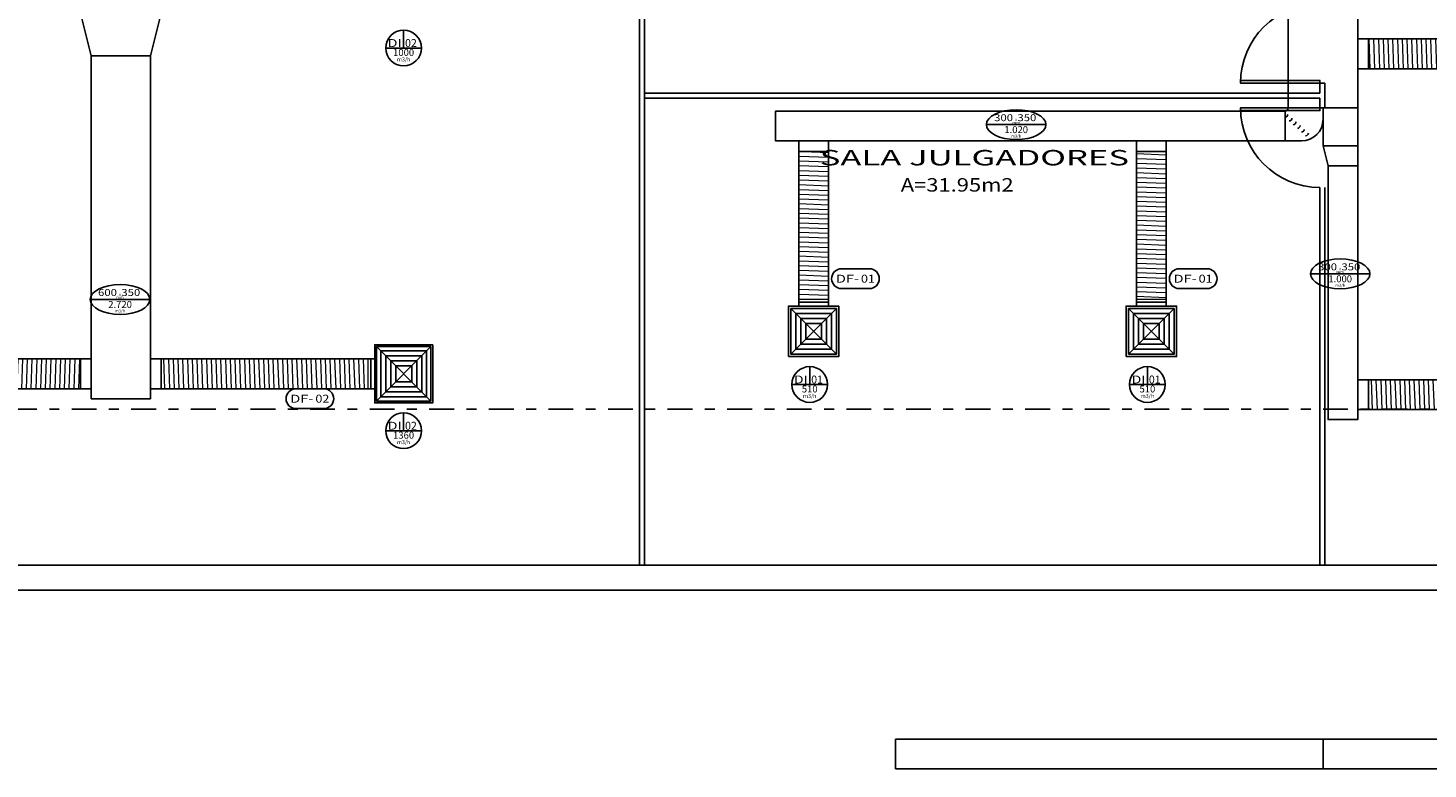
# Model space of a CAD drawing. Units: inches. Extents: x -306 to 52, y -319 to -95.
# Drawn here: x -74 to -60, y -140 to -133 of the extents above; entities that cross this region are included whole.
import ezdxf
from ezdxf.enums import TextEntityAlignment as Align

# ---------------------------------------------------------------- set-up
doc = ezdxf.new("R2010")
doc.units = ezdxf.units.IN
doc.header["$LTSCALE"] = 0.5
doc.header["$MEASUREMENT"] = 0
doc.linetypes.add('TRAÇO-PTO_G', pattern=[1, 0.5, -0.25, 0, -0.25])
for name, color, linetype in [('AC-DISPOSITIVO', 5, 'Continuous'), ('AC-DUTO-FLEXÍVEL', 4, 'Continuous'), ('AC-DUTO-INSUFLAMENTO', 3, 'Continuous'), ('AC-LEGENDA', 2, 'Continuous'), ('AC_ARQUITETURA', 8, 'Continuous'), ('AC_DIVISÓRIAS', 8, 'Continuous'), ('AC_TEXTOS', 1, 'Continuous')]:
    doc.layers.add(name, color=color, linetype=linetype)
doc.styles.add('Arial', font='ARIAL.TTF')
doc.styles.add('ROMANS', font='ROMANS.SHX', dxfattribs={"width": 1.5})
pattern_1 = [(87.99999999999999, (0.025, 0), (-0.0404565899162668, 0.0014127752508881), [])]

# ---------------------------------------------------------------- blocks, each defined once
blk = doc.blocks.new('DI-XXX')
at = {"color": 1, "lineweight": -3}
for p, q in [((0, -0.17999999999995), (0, 0)), ((0.1799999999998363, -0.17999999999995), (-0.1799999999998363, -0.17999999999995))]:
    blk.add_line(p, q, dxfattribs=at)
blk.add_circle((0, -0.17999999999995), 0.18, dxfattribs=at)
at = {"color": 0, "style": 'ROMANS', "width": 1.469999999999857}
blk.add_text('DI', height=0.08, dxfattribs=at).set_placement((-0.1599999999999824, -0.1699999999999591), (-0.019999999999996, -0.1699999999999591), align=Align.FIT)
at = {"color": 1, "style": 'ROMANS'}
blk.add_text('m3/h', height=0.04, dxfattribs=at).set_placement((0, -0.3149999999999409), align=Align.CENTER)
at = {"color": 0, "style": 'ROMANS'}
blk.add_attdef('01', text='', height=0.08, dxfattribs=at).set_placement((0.0149999999998727, -0.1699999999999591), (0.1330952380951089, -0.1699999999999591), align=Align.FIT)
blk.add_attdef('XXXXX', text='', height=0.07, dxfattribs=at).set_placement((0, -0.2599999999999909), align=Align.CENTER)
blk = doc.blocks.new('*U75')
at = {"lineweight": 5}
h = blk.add_hatch(dxfattribs=at)
h.set_pattern_fill('ANSI31', color=136, scale=0.01275, angle=43, style=0)
h.set_pattern_definition(pattern_1)
h.paths.add_polyline_path([(0.9850620310809856, -0.1269999999997821), (0.9850620310809856, 0.1269999999997821), (0.0250000000002274, 0.1269999999998837), (0.025, -0.1269999999998836)])
at = {"color": 136, "lineweight": 5}
blk.add_line((0.0250000000002274, 0.1269999999998863), (0.025, -0.1269999999998863), dxfattribs=at)
at = {"layer": 'AC-DUTO-FLEXÍVEL', "color": 0}
for p, q in [((1.364e-13, 0.1269999999998863), (1.075062031081577, 0.1269999999997726)), ((0.9850620310809856, -0.1270000000002274), (0.9850620310809856, 0.1269999999997726)), ((1.364e-13, -0.1269999999998863), (1.075062031081805, -0.1269999999997726))]:
    blk.add_line(p, q, dxfattribs=at)
blk = doc.blocks.new('*U78')
at = {"lineweight": 5}
h = blk.add_hatch(dxfattribs=at)
h.set_pattern_fill('ANSI31', color=136, scale=0.01275, angle=43, style=0)
h.set_pattern_definition(pattern_1)
h.paths.add_polyline_path([(1.786417968914958, -0.126999999999778), (1.786417968914958, 0.1269999999997781), (0.0250000000002274, 0.1269999999998848), (0.025, -0.1269999999998848)])
at = {"color": 136, "lineweight": 5}
blk.add_line((0.0250000000002274, 0.1269999999998863), (0.025, -0.1269999999998863), dxfattribs=at)
at = {"layer": 'AC-DUTO-FLEXÍVEL', "color": 0}
for p, q in [((1.364e-13, 0.1269999999998863), (1.876417968915549, 0.1269999999997726)), ((1.786417968914958, -0.1270000000002274), (1.786417968914958, 0.1269999999997726)), ((1.364e-13, -0.1269999999998863), (1.876417968915776, -0.1269999999997726))]:
    blk.add_line(p, q, dxfattribs=at)
blk = doc.blocks.new('DF-XX')
at = {"layer": 'AC-LEGENDA', "color": 1}
blk.add_lwpolyline([(-0.1399999999999295, 0), (0.1399999999999295, 0, 0.414213562373428), (0.2399999999999522, 0.1000000000001364), (0.2399999999999522, 0.0999999999999659, 0.4142135623730951), (0.1399999999999295, 0.1999999999999886), (-0.1399999999999295, 0.2000000000000455, 0.4142135623731389), (-0.2399999999999522, 0.1000000000000227), (-0.2399999999999522, 0.1000000000000227, 0.4142135623730514)], format="xyb", close=True, dxfattribs=at)
at = {"layer": 'AC-LEGENDA', "color": 0, "style": 'ROMANS'}
blk.add_text('DF-', height=0.08, rotation=359.999999999993, dxfattribs=at).set_placement((-0.1973809523809393, 0.0600000000000307), (0.035000000000025, 0.0600000000000023), align=Align.FIT)
at = {"layer": 'AC-LEGENDA', "color": 0, "style": 'ROMANS', "width": 1.193548387096686}
blk.add_attdef('00', text='', height=0.08, dxfattribs=at).set_placement((0.0550000000000068, 0.0600000000000023), (0.1959523809523773, 0.0600000000000023), align=Align.FIT)
blk = doc.blocks.new('DUTO_LEG')
at = {"color": 1, "lineweight": -3}
blk.add_line((0.3000000000001819, 0), (-0.3000000000001819, 0), dxfattribs=at)
blk.add_ellipse((0, 0), major_axis=(-0.3, 0), ratio=0.5, dxfattribs=at)
at = {"color": 1, "lineweight": -3, "style": 'ROMANS'}
for s, height, p in [('mm', 0.03, (0, 0.0050000000001091)), ('X', 0.025, (0, 0.0349999999998545)), ('m3/h', 0.03, (0, -0.1300000000001091))]:
    blk.add_text(s, height=height, dxfattribs=at).set_placement(p, align=Align.CENTER)
at = {"color": 0, "style": 'ROMANS'}
for p, p2 in [((-0.2215476190476693, 0.0349999999998545), (-0.0315476190476147, 0.0349999999998545)), ((0.0129523809523562, 0.0349999999998545), (0.2029523809524107, 0.0349999999998545))]:
    blk.add_attdef('XXX', text='', height=0.07, dxfattribs=at).set_placement(p, p2, align=Align.FIT)
blk.add_attdef('XXXX', text='', height=0.07, dxfattribs=at).set_placement((0, -0.0850000000000364), align=Align.CENTER)
blk = doc.blocks.new('*U94')
at = {"lineweight": 5}
h = blk.add_hatch(dxfattribs=at)
h.set_pattern_fill('ANSI31', color=136, scale=0.01275, angle=43, style=0)
h.set_pattern_definition(pattern_1)
h.paths.add_polyline_path([(2.198298057163918, -0.1269999999997771), (2.198298057163917, 0.126999999999777), (0.0250000000002274, 0.126999999999885), (0.025, -0.126999999999885)])
at = {"color": 136, "lineweight": 5}
blk.add_line((0.0250000000002274, 0.1269999999998863), (0.025, -0.1269999999998863), dxfattribs=at)
at = {"layer": 'AC-DUTO-FLEXÍVEL', "color": 0}
for p, q in [((1.364e-13, 0.1269999999998863), (2.288298057164509, 0.1269999999997726)), ((2.198298057163918, -0.1270000000002274), (2.198298057163918, 0.1269999999997726)), ((1.364e-13, -0.1269999999998863), (2.288298057164735, -0.1269999999997726))]:
    blk.add_line(p, q, dxfattribs=at)
blk = doc.blocks.new('*U95')
at = {"lineweight": 5}
h = blk.add_hatch(dxfattribs=at)
h.set_pattern_fill('ANSI31', color=136, scale=0.01275, angle=43, style=0)
h.set_pattern_definition(pattern_1)
h.paths.add_polyline_path([(1.283515260928423, -0.12699999999978), (1.283515260928423, 0.1269999999997801), (0.0250000000002274, 0.1269999999998842), (0.025, -0.1269999999998842)])
at = {"color": 136, "lineweight": 5}
blk.add_line((0.0250000000002274, 0.1269999999998863), (0.025, -0.1269999999998863), dxfattribs=at)
at = {"layer": 'AC-DUTO-FLEXÍVEL', "color": 0}
for p, q in [((1.364e-13, 0.1269999999998863), (1.373515260929014, 0.1269999999997726)), ((1.283515260928423, -0.1270000000002274), (1.283515260928423, 0.1269999999997726)), ((1.364e-13, -0.1269999999998863), (1.373515260929242, -0.1269999999997726))]:
    blk.add_line(p, q, dxfattribs=at)

msp = doc.modelspace()

# ---------------------------------------------------------------- linework, layer by layer
at = {"layer": 'AC-DISPOSITIVO', "color": 136}
for p, q in [((-66.67021284438945, -135.6998070398939, 1.55178454639e-05), (-66.37021284438944, -135.6998070398939, 1.55178454639e-05)), ((-66.67021284438945, -135.7398070398938, 1.55178454639e-05), (-66.67021284438945, -135.6998070398938, 1.55178454639e-05)), ((-66.64521284438943, -135.7398070398939, 1.55178454639e-05), (-66.39521284438946, -135.7398070398939, 1.55178454639e-05)), ((-66.37021284438944, -135.739807039894, 1.55178454639e-05), (-66.37021284438944, -135.699807039894, 1.55178454639e-05)), ((-63.27024111006344, -135.6998070398797, -1.77615408887e-05), (-62.97024111006343, -135.6998070398796, -1.77615408887e-05)), ((-63.27024111006344, -135.7398070398796, -1.77615408887e-05), (-63.27024111006344, -135.6998070398796, -1.77615408887e-05)), ((-63.24524111006355, -135.7398070398797, -1.77615408887e-05), (-62.99524111006343, -135.7398070398797, -1.77615408887e-05)), ((-62.97024111006343, -135.7398070398798, -1.77615408887e-05), (-62.97024111006343, -135.6998070398798, -1.77615408887e-05)), ((-66.74921284438943, -135.7648070398939, 1.55178454639e-05), (-66.29121284438943, -136.2228070398939, 1.55178454639e-05)), ((-66.74921284438943, -136.2228070398939, 1.55178454639e-05), (-66.29121284438943, -135.7648070398939, 1.55178454639e-05)), ((-63.34924111006341, -135.7648070398797, -1.77615408887e-05), (-62.89124111006342, -136.2228070398797, -1.77615408887e-05)), ((-63.34924111006341, -136.2228070398797, -1.77615408887e-05), (-62.89124111006342, -135.7648070398797, -1.77615408887e-05)), ((-70.92104734272542, -136.1467978066785, 4.06744737117e-05), (-70.37318947834912, -136.6946556710547, 4.06744737117e-05)), ((-70.37318947834912, -136.1467978066785, 4.06744737117e-05), (-70.92104734272533, -136.6946556710547, 4.06744737117e-05)), ((-70.97911841053724, -136.2707267388666, 4.06744737117e-05), (-70.97911841053732, -136.5707267388666, 4.06744737117e-05)), ((-70.93911841053733, -136.2707267388666, 4.06744737117e-05), (-70.97911841053741, -136.2707267388666, 4.06744737117e-05)), ((-70.93911841053713, -136.5707267388666, 4.06744737117e-05), (-70.97911841053713, -136.5707267388666, 4.06744737117e-05))]:
    msp.add_line(p, q, dxfattribs=at)
for points, elevation in [([(-66.77421284438944, -136.2478070398939), (-66.77421284438944, -135.7398070398939), (-66.26621284438946, -135.7398070398939), (-66.26621284438946, -136.2478070398939)], 1.55178454639e-05), ([(-63.37424111006342, -136.2478070398797), (-63.37424111006342, -135.7398070398797), (-62.86624111006341, -135.7398070398797), (-62.86624111006341, -136.2478070398797)], -1.77615408887e-05), ([(-66.74921284438943, -136.2228070398939), (-66.74921284438943, -135.7648070398939), (-66.29121284438943, -135.7648070398939), (-66.29121284438943, -136.2228070398939)], 1.55178454639e-05), ([(-66.69921284438946, -136.1728070398939), (-66.69921284438946, -135.8148070398939), (-66.34121284438943, -135.8148070398939), (-66.34121284438943, -136.1728070398939)], 1.55178454639e-05), ([(-66.64921284438944, -136.1228070398939), (-66.64921284438944, -135.8648070398939), (-66.39121284438946, -135.8648070398939), (-66.39121284438946, -136.1228070398939)], 1.55178454639e-05), ([(-63.34924111006341, -136.2228070398797), (-63.34924111006341, -135.7648070398797), (-62.89124111006342, -135.7648070398797), (-62.89124111006342, -136.2228070398797)], -1.77615408887e-05), ([(-63.29924111006342, -136.1728070398797), (-63.29924111006342, -135.8148070398797), (-62.94124111006343, -135.8148070398797), (-62.94124111006343, -136.1728070398797)], -1.77615408887e-05), ([(-63.24924111006342, -136.1228070398797), (-63.24924111006342, -135.8648070398797), (-62.99124111006341, -135.8648070398797), (-62.99124111006341, -136.1228070398797)], -1.77615408887e-05), ([(-66.59921284438946, -136.0728070398939), (-66.59921284438946, -135.9148070398939), (-66.44121284438944, -135.9148070398939), (-66.44121284438944, -136.0728070398939)], 1.55178454639e-05), ([(-63.19924111006343, -136.0728070398797), (-63.19924111006343, -135.9148070398797), (-63.04124111006341, -135.9148070398797), (-63.04124111006355, -136.0728070398797)], -1.77615408887e-05), ([(-70.35511841053724, -136.1287267388666), (-70.93911841053722, -136.1287267388666), (-70.93911841053722, -136.7127267388666), (-70.35511841053724, -136.7127267388666)], 4.06744737117e-05), ([(-70.37318947834912, -136.1467978066785), (-70.92104734272542, -136.1467978066785), (-70.92104734272533, -136.6946556710547), (-70.37318947834912, -136.6946556710547)], 4.06744737117e-05), ([(-70.41611841053721, -136.1897267388666), (-70.87811841053724, -136.1897267388666), (-70.87811841053724, -136.6517267388666), (-70.41611841053721, -136.6517267388666)], 4.06744737117e-05), ([(-70.46611841053723, -136.2397267388666), (-70.82811841053723, -136.2397267388666), (-70.82811841053723, -136.6017267388666), (-70.46611841053723, -136.6017267388666)], 4.06744737117e-05), ([(-70.51611841053723, -136.2897267388666), (-70.77811841053723, -136.2897267388666), (-70.77811841053723, -136.5517267388666), (-70.51611841053723, -136.5517267388666)], 4.06744737117e-05), ([(-70.5661184105372, -136.3397267388666), (-70.72811841053723, -136.3397267388666), (-70.72811841053723, -136.5017267388666), (-70.5661184105372, -136.5017267388666)], 4.06744737117e-05)]:
    msp.add_lwpolyline(points, close=True, dxfattribs=dict(at, elevation=elevation))
at = {"layer": 'AC-DUTO-INSUFLAMENTO'}
for p, q in [((-73.79536010610897, -133.2207267388837, 2.67713164294e-05), (-73.89536010610894, -132.8207267388837, 2.67713164294e-05)), ((-73.19536010610892, -133.2207267388837, 2.67713164294e-05), (-73.09536010610894, -132.8207267388837, 2.67713164294e-05)), ((-73.79536010610897, -133.2207267388837, 2.67713164294e-05), (-73.19536010610892, -133.2207267388837, 2.67713164294e-05)), ((-73.79536010610897, -133.2207267388837, 2.67713164294e-05), (-73.79536010610896, -136.6707267388838, 2.67713164294e-05)), ((-73.19536010610892, -133.2207267388837, 2.67713164294e-05), (-73.19536010610892, -136.6707267388838, 2.67713164294e-05)), ((-61.39072872613797, -133.7457267388667, 2.67713164292e-05), (-61.39072872613797, -134.1275449206849, 2.67713164292e-05)), ((-61.39072872613797, -133.7457267388667, 2.67713164292e-05), (-61.39072872613797, -133.9639085570485, 2.67713164292e-05)), ((-61.04072872613797, -133.7457267388667, 2.67713164292e-05), (-61.04072872613794, -134.1275449206849, 2.67713164292e-05)), ((-61.6089105443198, -134.0775449206849, 2.67713164292e-05), (-61.82709236250147, -134.0775449206849, 2.67713164292e-05)), ((-61.39072872613797, -134.1275449206849, 2.67713164292e-05), (-61.04072872613794, -134.1275449206849, 2.67713164292e-05)), ((-61.39072872613797, -134.1275449206849, 2.67713164292e-05), (-61.34072872613793, -134.3275449206849, 2.67713164292e-05)), ((-61.04072872613794, -134.1275449206849, 2.67713164292e-05), (-61.04072872613794, -134.3275449206849, 2.67713164292e-05)), ((-61.34072872613793, -134.3275449206849, 2.67713164292e-05), (-61.04072872613794, -134.3275449206849, 2.67713164292e-05)), ((-73.79536010610896, -136.6707267388838, 2.67713164294e-05), (-73.19536010610892, -136.6707267388838, 2.67713164294e-05))]:
    msp.add_line(p, q, dxfattribs=at)
at = {"layer": 'AC-DUTO-INSUFLAMENTO', "elevation": 2.67713164292e-05}
for points in [[(-61.04072872613819, -130.2542138446892), (-61.7407287261382, -130.2542138446892), (-61.74072872613797, -133.7457267388667), (-61.04072872613797, -133.7457267388667)], [(-61.77254690795607, -134.0775449206849), (-66.9027747230475, -134.0775449206849), (-66.90277472304763, -133.7775449206849), (-61.77254690795618, -133.7775449206849)], [(-61.34072872613793, -134.3275449206849), (-61.04072872613794, -134.3275449206849), (-61.0407287261382, -136.8807267388664), (-61.3407287261382, -136.8807267388664)]]:
    msp.add_lwpolyline(points, close=True, dxfattribs=at)
at = {"layer": 'AC-DUTO-INSUFLAMENTO'}
for centre, radius, start, end in [((-61.77581321874976, -133.742460428073, 2.67713164292e-05), 0.035236208763611, 275.3188152275372, 354.6811847722744), ((-61.77354105437085, -133.8125180270893, 2.67713164292e-05), 0.0272727272727329, 270, 1.30276e-11), ((-61.73189963076218, -133.8497924772259, 2.67713164292e-05), 0.0272727272727329, 270, 1.30276e-11), ((-61.69050064995406, -133.8868499097561, 2.67713164292e-05), 0.0272727272727329, 270, 1.30276e-11), ((-61.6089105443198, -133.8593631025031, 2.67713164292e-05), 0.2181818181818627, 270, 0), ((-61.64898044774577, -133.9240158510896, 2.67713164292e-05), 0.0272727272727329, 270, 1.30276e-11), ((-61.6073390241369, -133.9612903012262, 2.67713164292e-05), 0.0272727272727329, 270, 1.30276e-11), ((-61.56594004332899, -133.9983477337563, 2.67713164292e-05), 0.0272727272727329, 270, 1.30276e-11)]:
    msp.add_arc(centre, radius, start, end, dxfattribs=at)
at = {"layer": 'AC_ARQUITETURA', "linetype": 'TRAÇO-PTO_G'}
msp.add_line((-52.73966589186736, -136.7745716193571, -7.5299887e-09), (-105.3789409138823, -136.7745716193571, -7.5299887e-09), dxfattribs=at)
at = {"layer": 'AC_ARQUITETURA'}
for p, q in [((-54.63985402885321, -138.3457267388666, -7.5299887e-09), (-88.42921259805716, -138.3457267388667, 4.7626052353e-05)), ((-54.38985402885314, -138.5957267388669, 6.56176161727e-05), (-88.27921259805714, -138.5957267388669, 6.56176161727e-05)), ((-65.69641835187053, -140.3957267388667, 5.64243599278e-05), (-65.69641835187053, -140.0957267388667, 5.64243599278e-05)), ((-65.69641835187053, -140.0957267388667, 5.64243599278e-05), (-61.38985402885314, -140.0957267388667, 5.64243599278e-05)), ((-61.38985402885321, -140.0957267388667, 5.64243599278e-05), (-54.38985402885314, -140.0957267388667, 5.64243599278e-05)), ((-61.38985402885314, -140.0957267388667, 5.64243599278e-05), (-61.38985402885314, -140.3957267388667, 5.64243599278e-05)), ((-61.38985402885314, -140.3957267388667, 5.64243599278e-05), (-65.69641835187053, -140.3957267388667, 5.64243599278e-05)), ((-54.38985402885314, -140.3957267388667, 5.64243599278e-05), (-61.38985402885314, -140.3957267388667, 5.64243599278e-05))]:
    msp.add_line(p, q, dxfattribs=at)
at = {"layer": 'AC_DIVISÓRIAS'}
for p, q in [((-68.27211841053702, -126.7957267388666, 4.1136552783e-06), (-68.27211841053702, -138.3457267388666, 4.7626052353e-05)), ((-68.22211841053692, -127.2957267388667, 5.9973088313e-06), (-68.22211841053692, -138.3457267388666, 4.7626052353e-05)), ((-61.42217494192536, -133.5957267388667, 1.66890249276e-05), (-61.42217494192536, -133.4690600722, 1.66890249276e-05)), ((-68.22211841051345, -133.5957267388667, 1.66890249276e-05), (-61.42217494190172, -133.5957267388667, 1.66890249276e-05)), ((-61.42217494192545, -133.4957267388666, 1.64790053689e-05), (-61.42217494192536, -133.5957267388667, 1.66890249276e-05)), ((-61.42217494190172, -133.5957267388666, 3.3385579844e-05), (-61.42217494190172, -133.4957267388666, 3.3385579844e-05)), ((-61.42217494190195, -133.5957267388666, 3.3385579844e-05), (-61.42217494190186, -133.4957267388666, 3.3385579844e-05)), ((-61.42217494190195, -133.4957267388666, 3.3385579844e-05), (-61.37217494190196, -133.4957267388666, 3.3385579844e-05)), ((-61.37217494192535, -133.4957267388666, 1.61736991586e-05), (-61.37217494192535, -133.7457267388667, 1.66890249276e-05)), ((-68.22211841051345, -133.6457267388666, 1.66890249276e-05), (-61.42217494190172, -133.6457267388667, 1.66890249276e-05)), ((-61.42217494192536, -133.6457267388667, 1.66890249276e-05), (-61.42217494192536, -133.7723934055333, 1.66890249276e-05)), ((-61.42217494190172, -133.6457267388667, 3.3385579844e-05), (-61.42217494190172, -133.7457267388667, 3.3385579844e-05)), ((-61.42217494190195, -133.6457267388667, 3.3385579844e-05), (-61.42217494190186, -133.7457267388667, 3.3385579844e-05)), ((-61.42217494192536, -134.5457267388667, 1.66890249276e-05), (-61.42217494192536, -138.3457267388666, -7.5299887e-09)), ((-61.37217494192544, -134.5457267388667, 1.66890249276e-05), (-61.37217494192535, -138.3457267388666, -7.5299887e-09))]:
    msp.add_line(p, q, dxfattribs=at)
at = {"layer": 'AC_DIVISÓRIAS', "elevation": 3.3385579844e-05}
for points in [[(-61.42217494190195, -133.4957267388666), (-61.42217494190195, -133.4690600722), (-62.22217494190195, -133.4690600722), (-62.22217494190195, -133.4957267388666)], [(-61.42217494190195, -133.7457267388667), (-61.42217494190195, -133.7723934055333), (-62.22217494190195, -133.7723934055333), (-62.22217494190195, -133.7457267388667)]]:
    msp.add_lwpolyline(points, close=True, dxfattribs=at)
at = {"layer": 'AC_DIVISÓRIAS'}
for centre, start, end in [((-61.42217494190195, -133.4957267388666, 3.3385579844e-05), 90, 180), ((-61.42217494190195, -133.7457267388667, 3.3385579844e-05), 180, 270)]:
    msp.add_arc(centre, 0.7999999999999989, start, end, dxfattribs=at)

# ---------------------------------------------------------------- block references
at = {"layer": 'AC-DUTO-FLEXÍVEL', "zscale": 1.18110236220587}
for name, p, xscale, yscale in [('*U94', (-58.33801448538981, -133.2007267388666, 4.7378184899e-06), -1.181102362205876, 1.181102362205867), ('*U75', (-75.06511841053721, -136.4207267388839, 2.67713164294e-05), 1.181102362205876, 1.181102362205869), ('*U78', (-70.97911841053724, -136.4207267388665, 4.06744737117e-05), -1.181102362205876, 1.181102362205869), ('*U94', (-58.33801448538981, -136.6307267388666, -7.5299887e-09), -1.181102362205876, 1.181102362205867)]:
    msp.add_blockref(name, p, dxfattribs=dict(at, xscale=xscale, yscale=yscale))
at = {"layer": 'AC-DUTO-FLEXÍVEL', "xscale": 1.181102362205876, "yscale": 1.181102362205876, "zscale": 1.18110236220587, "rotation": 90}
for p in [(-66.52021284438943, -135.699807039894, 1.55178454639e-05), (-63.12024111006343, -135.6998070398798, -1.77615408887e-05)]:
    msp.add_blockref('*U95', p, dxfattribs=at)
at = {"layer": 'AC-LEGENDA', "color": 4}
ref = msp.add_blockref('DI-XXX', (-70.64821725226903, -132.9627952486031, 5.1021171675e-06), dxfattribs=at)
ref.add_attrib('01', '02', dxfattribs={"layer": '0', "color": 0, "height": 0.08, "style": 'ROMANS', "width": 0.8378378378380265}).set_placement((-70.63321725226922, -133.132795248603, 5.1021171675e-06), (-70.51512201417395, -133.132795248603, 5.1021171675e-06), align=Align.FIT)
ref.add_attrib('XXXXX', '1000', dxfattribs={"layer": '0', "color": 0, "height": 0.07, "style": 'ROMANS'}).set_placement((-70.64821725226903, -133.2227952486031, 5.1021171675e-06), align=Align.CENTER)
at = {"layer": 'AC-LEGENDA'}
ref = msp.add_blockref('DUTO_LEG', (-64.48044770618479, -133.9137681836976), dxfattribs=at)
ref.add_attrib('XXX', '300', dxfattribs={"layer": '0', "color": 0, "height": 0.07, "style": 'ROMANS'}).set_placement((-64.7019953252325, -133.8787681836977), (-64.51199532523239, -133.8787681836977), align=Align.FIT)
ref.add_attrib('XXX', '350', dxfattribs={"layer": '0', "color": 0, "height": 0.07, "style": 'ROMANS'}).set_placement((-64.46749532523239, -133.8787681836977), (-64.2774953252324, -133.8787681836977), align=Align.FIT)
ref.add_attrib('XXXX', '1.020', dxfattribs={"layer": '0', "color": 0, "height": 0.07, "style": 'ROMANS'}).set_placement((-64.48044770618479, -133.9987681836976), align=Align.CENTER)
ref = msp.add_blockref('DUTO_LEG', (-61.2181360377954, -135.4147721809433), dxfattribs=at)
ref.add_attrib('XXX', '300', dxfattribs={"layer": '0', "color": 0, "height": 0.07, "style": 'ROMANS'}).set_placement((-61.4396836568431, -135.3797721809434), (-61.249683656843, -135.3797721809434), align=Align.FIT)
ref.add_attrib('XXX', '350', dxfattribs={"layer": '0', "color": 0, "height": 0.07, "style": 'ROMANS'}).set_placement((-61.205183656843, -135.3797721809434), (-61.01518365684299, -135.3797721809434), align=Align.FIT)
ref.add_attrib('XXXX', '1.000', dxfattribs={"layer": '0', "color": 0, "height": 0.07, "style": 'ROMANS'}).set_placement((-61.2181360377954, -135.4997721809433), align=Align.CENTER)
for p in [(-66.09832656533865, -135.5634185007364, 2.17074449145e-05), (-62.69835483101264, -135.5634185007222, -1.15719414381e-05)]:
    msp.add_blockref('DF-XX', p, dxfattribs=at).add_auto_attribs({'00': '01'})
ref = msp.add_blockref('DUTO_LEG', (-73.50293832358062, -135.6724988210696), dxfattribs=at)
ref.add_attrib('XXX', '600', dxfattribs={"layer": '0', "color": 0, "height": 0.07, "style": 'ROMANS'}).set_placement((-73.72448594262832, -135.6374988210697), (-73.53448594262821, -135.6374988210697), align=Align.FIT)
ref.add_attrib('XXX', '350', dxfattribs={"layer": '0', "color": 0, "height": 0.07, "style": 'ROMANS'}).set_placement((-73.48998594262821, -135.6374988210697), (-73.2999859426282, -135.6374988210697), align=Align.FIT)
ref.add_attrib('XXXX', '2.720', dxfattribs={"layer": '0', "color": 0, "height": 0.07, "style": 'ROMANS'}).set_placement((-73.50293832358062, -135.7574988210696), align=Align.CENTER)
at = {"layer": 'AC-LEGENDA', "color": 4}
for p in [(-66.55931168612146, -136.3478755496304, -2.00545110802e-05), (-63.15933995179542, -136.3478755496162, -5.33338974329e-05)]:
    msp.add_blockref('DI-XXX', p, dxfattribs=at).add_auto_attribs({'01': '01', 'XXXXX': '510'})
at = {"layer": 'AC-LEGENDA'}
ref = msp.add_blockref('DF-XX', (-71.59161787055244, -136.7707267388667, 4.06744737117e-05), dxfattribs=at)
ref.add_attrib('00', '02', dxfattribs={"color": 0, "height": 0.08, "style": 'ROMANS'}).set_placement((-71.5366178705524, -136.7107267388667, 4.06744737117e-05), (-71.39566548960015, -136.7107267388667, 4.06744737117e-05), align=Align.FIT)
at = {"layer": 'AC-LEGENDA', "color": 4}
ref = msp.add_blockref('DI-XXX', (-70.64821725226903, -136.8127952486031, 5.1021171675e-06), dxfattribs=at)
ref.add_attrib('01', '02', dxfattribs={"layer": '0', "color": 0, "height": 0.08, "style": 'ROMANS', "width": 0.8378378378381273}).set_placement((-70.63321725226912, -136.982795248603, 5.1021171675e-06), (-70.51512201417384, -136.982795248603, 5.1021171675e-06), align=Align.FIT)
ref.add_attrib('XXXXX', '1360', dxfattribs={"layer": '0', "color": 0, "height": 0.07, "style": 'ROMANS'}).set_placement((-70.64821725226903, -137.0727952486031, 5.1021171675e-06), align=Align.CENTER)

# ---------------------------------------------------------------- texts
at = {"layer": 'AC_TEXTOS'}
for s, height, style, width, p in [('SALA JULGADORES', 0.155, 'Arial', 1.649999999999999, (-66.45822749261735, -134.3237166208102, 2.20944791162e-05)), ('A=31.95m2', 0.135, 'ROMANS', 1.199999999999999, (-65.64242475690743, -134.587117502361, 2.20944791162e-05))]:
    msp.add_text(s, height=height, dxfattribs=dict(at, style=style, width=width)).set_placement(p)

doc.saveas('drawing.dxf')
